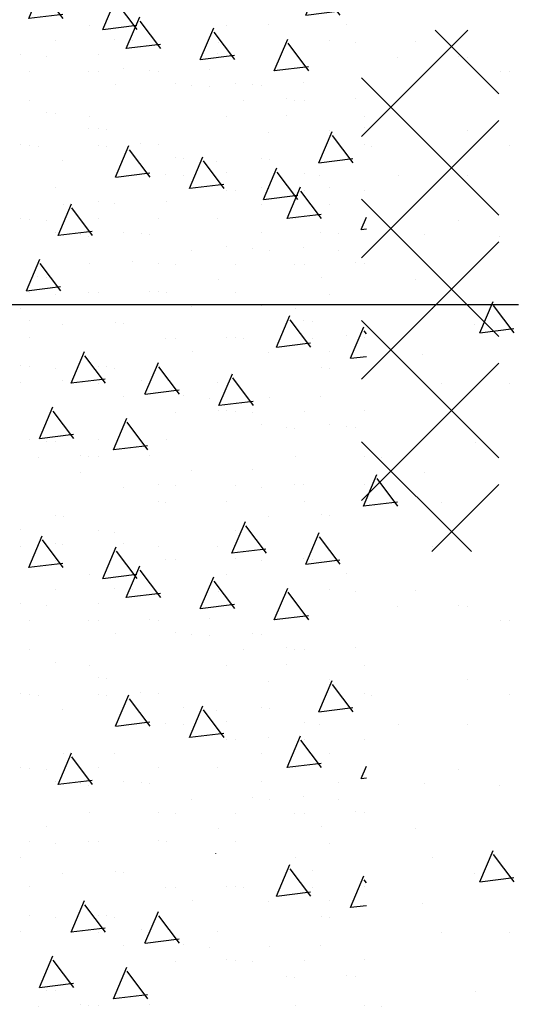
# Model space of a CAD drawing. Extents: x -453 to 461, y -457 to 472.
# Drawn here: x 9 to 16, y -103 to -88 of the extents above; entities that cross this region are included whole.
import ezdxf

# ---------------------------------------------------------------- set-up
doc = ezdxf.new("R2010")
doc.units = 0
doc.header["$LTSCALE"] = 12
doc.layers.get('0').update_dxf_attribs({"linetype": 'CONTINUOUS'})
for name, color, linetype in [('CONC', 7, 'CONTINUOUS'), ('FOOTING', 7, 'CONTINUOUS'), ('LBLOCK', 9, 'CONTINUOUS'), ('SAND', 251, 'CONTINUOUS')]:
    doc.layers.add(name, color=color, linetype=linetype)

# ---------------------------------------------------------------- blocks, each defined once
blk = doc.blocks.new('*X')
at = {"color": 0}
for p, q in [((10.375, -48.281), (10.375, -48.281)), ((12.363, -48.288), (12.363, -48.288)), ((13.715, -49.924), (15.265, -48.375)), ((15.715, -49.303), (14.787, -48.375)), ((11.614, -48.72), (11.614, -48.72)), ((10.25, -48.93), (10.25, -48.93)), ((11.875, -49.147), (11.875, -49.147)), ((12.875, -49.145), (12.875, -49.145)), ((15.715, -51.071), (13.715, -49.071)), ((9.125, -49.58), (9.125, -49.58)), ((13.715, -51.692), (15.715, -49.692)), ((9.739, -49.803), (9.739, -49.803)), ((13.75, -49.796), (13.75, -49.796)), ((11, -50.227), (11, -50.227)), ((12.287, -50.843), (12.482, -50.382)), ((12.788, -50.843), (12.487, -50.443)), ((9.25, -50.662), (9.25, -50.662)), ((12.25, -50.662), (12.25, -50.662)), ((12.288, -50.841), (12.784, -50.781)), ((13.25, -50.662), (13.25, -50.662)), ((9.875, -50.877), (9.875, -50.877)), ((10.875, -50.879), (10.875, -50.879)), ((15.715, -52.838), (13.715, -50.838)), ((13.113, -51.319), (13.113, -51.319)), ((13.715, -53.46), (15.715, -51.46)), ((11.75, -51.528), (11.75, -51.528)), ((8.832, -52.174), (9.027, -51.714)), ((9.333, -52.174), (9.032, -51.774)), ((10.375, -51.745), (10.375, -51.745)), ((9, -51.961), (9, -51.961)), ((8.832, -52.173), (9.329, -52.112)), ((10.625, -52.178), (10.625, -52.178)), ((11.238, -52.401), (11.238, -52.401)), ((12.25, -52.394), (12.25, -52.394)), ((8.875, -52.611), (8.875, -52.611)), ((12.875, -52.609), (12.875, -52.609)), ((15.715, -54.606), (13.715, -52.606)), ((13.5, -52.827), (13.5, -52.827)), ((13.715, -55.228), (15.715, -53.228)), ((8.75, -53.26), (8.75, -53.26)), ((10.75, -53.26), (10.75, -53.26)), ((9.363, -53.484), (9.363, -53.484)), ((11.637, -53.843), (11.832, -53.382)), ((12.138, -53.843), (11.837, -53.443)), ((11.638, -53.841), (12.134, -53.781)), ((11.625, -53.91), (11.625, -53.91)), ((12.25, -54.126), (12.25, -54.126)), ((13.25, -54.126), (13.25, -54.126)), ((8.875, -54.343), (8.875, -54.343)), ((9.875, -54.341), (9.875, -54.341)), ((10.875, -54.343), (10.875, -54.343)), ((15.314, -55.972), (13.715, -54.374)), ((12.125, -54.776), (12.125, -54.776)), ((10.75, -54.992), (10.75, -54.992)), ((12.737, -55), (12.737, -55)), ((13.75, -54.992), (13.75, -54.992)), ((14.738, -55.972), (15.715, -54.995)), ((9.25, -55.858), (9.25, -55.858)), ((9.943, -56.366), (10.138, -55.905)), ((10.25, -55.858), (10.25, -55.858)), ((10.444, -56.366), (10.143, -55.966)), ((10.862, -56.082), (10.862, -56.082)), ((11.875, -56.075), (11.875, -56.075)), ((12.875, -56.073), (12.875, -56.073)), ((9.943, -56.364), (10.439, -56.303)), ((13.5, -56.291), (13.5, -56.291)), ((10.113, -56.515), (10.113, -56.515)), ((12.443, -56.966), (12.638, -56.505)), ((12.944, -56.966), (12.643, -56.566)), ((8.751, -56.724), (8.751, -56.724)), ((12.443, -56.964), (12.939, -56.903)), ((11, -57.155), (11, -57.155)), ((12.625, -57.374), (12.625, -57.374)), ((13.625, -57.374), (13.625, -57.374)), ((9.251, -57.59), (9.251, -57.59)), ((9.875, -57.805), (9.875, -57.805)), ((10.5, -58.023), (10.5, -58.023)), ((11.125, -58.24), (11.125, -58.24)), ((11.75, -58.456), (11.75, -58.456)), ((12.362, -58.681), (12.362, -58.681)), ((9.293, -59.366), (9.488, -58.905)), ((9.794, -59.366), (9.493, -58.966)), ((11.612, -59.113), (11.612, -59.113)), ((9.251, -59.322), (9.251, -59.322)), ((9.293, -59.364), (9.789, -59.303)), ((10.251, -59.322), (10.251, -59.322)), ((12.25, -59.322), (12.25, -59.322)), ((12.875, -59.537), (12.875, -59.537)), ((9.126, -59.972), (9.126, -59.972)), ((13.125, -59.972), (13.125, -59.972)), ((9.738, -60.196), (9.738, -60.196)), ((10.751, -60.188), (10.751, -60.188)), ((13, -60.621), (13, -60.621)), ((13.553, -61.157), (13.749, -60.697)), ((13.786, -60.801), (13.754, -60.758)), ((11.251, -61.054), (11.251, -61.054)), ((13.25, -61.054), (13.25, -61.054)), ((13.554, -61.156), (13.786, -61.128)), ((8.876, -61.271), (8.876, -61.271)), ((9.876, -61.269), (9.876, -61.269)), ((10.501, -61.487), (10.501, -61.487)), ((11.126, -61.704), (11.126, -61.704)), ((13.112, -61.712), (13.112, -61.712)), ((11.751, -61.92), (11.751, -61.92)), ((13.75, -61.921), (13.75, -61.921)), ((10.098, -62.489), (10.294, -62.028)), ((10.6, -62.489), (10.299, -62.089)), ((10.099, -62.487), (10.595, -62.426)), ((9.626, -62.57), (9.626, -62.57)), ((10.626, -62.57), (10.626, -62.57)), ((11.237, -62.795), (11.237, -62.795)), ((11.876, -63.003), (11.876, -63.003)), ((12.875, -63.001), (12.875, -63.001)), ((13.125, -63.436), (13.125, -63.436)), ((8.751, -63.652), (8.751, -63.652)), ((12.903, -64.157), (13.099, -63.697)), ((13.405, -64.157), (13.104, -63.758)), ((9.362, -63.877), (9.362, -63.877)), ((11.001, -64.084), (11.001, -64.084)), ((12.904, -64.156), (13.4, -64.095)), ((13, -64.086), (13, -64.086)), ((9.251, -64.519), (9.251, -64.519)), ((13.251, -64.519), (13.251, -64.519)), ((9.876, -64.733), (9.876, -64.733)), ((11.501, -64.952), (11.501, -64.952)), ((10.126, -65.168), (10.126, -65.168)), ((12.126, -65.168), (12.126, -65.168)), ((12.736, -65.393), (12.736, -65.393)), ((10.001, -65.818), (10.001, -65.818)), ((10.251, -66.251), (10.251, -66.251)), ((11.209, -66.68), (11.404, -66.22)), ((11.711, -66.68), (11.41, -66.281)), ((12.251, -66.251), (12.251, -66.251)), ((10.861, -66.476), (10.861, -66.476)), ((12.876, -66.465), (12.876, -66.465)), ((11.21, -66.679), (11.706, -66.618)), ((10.112, -66.908), (10.112, -66.908)), ((8.751, -67.117), (8.751, -67.117)), ((10.751, -67.117), (10.751, -67.117)), ((12.751, -67.117), (12.751, -67.117)), ((13.709, -67.28), (13.786, -67.098)), ((13.71, -67.279), (13.786, -67.269)), ((13.376, -67.333), (13.376, -67.333)), ((13.626, -67.766), (13.626, -67.766)), ((8.876, -68.199), (8.876, -68.199)), ((9.876, -68.197), (9.876, -68.197)), ((10.876, -68.199), (10.876, -68.199)), ((11.876, -68.199), (11.876, -68.199)), ((10.126, -68.632), (10.126, -68.632)), ((11.751, -68.849), (11.751, -68.849)), ((13.751, -68.849), (13.751, -68.849)), ((12.36, -69.074), (12.36, -69.074)), ((10.001, -69.282), (10.001, -69.282)), ((10.559, -69.68), (10.754, -69.22)), ((11.061, -69.68), (10.76, -69.281)), ((11.611, -69.507), (11.611, -69.507)), ((10.251, -69.715), (10.251, -69.715)), ((10.56, -69.679), (11.056, -69.618)), ((11.876, -69.931), (11.876, -69.931)), ((12.876, -69.929), (12.876, -69.929)), ((13.501, -70.148), (13.501, -70.148)), ((9.126, -70.364), (9.126, -70.364)), ((9.736, -70.589), (9.736, -70.589)), ((12.751, -70.581), (12.751, -70.581)), ((13.751, -70.581), (13.751, -70.581)), ((11.001, -71.012), (11.001, -71.012)), ((9.251, -71.447), (9.251, -71.447)), ((13.251, -71.447), (13.251, -71.447)), ((9.876, -71.661), (9.876, -71.661)), ((11.876, -71.663), (11.876, -71.663)), ((8.865, -72.203), (9.06, -71.743)), ((9.366, -72.203), (9.065, -71.804)), ((8.865, -72.202), (9.362, -72.141)), ((13.11, -72.105), (13.11, -72.105)), ((9.751, -72.313), (9.751, -72.313)), ((11.365, -72.803), (11.56, -72.343)), ((11.866, -72.803), (11.565, -72.404)), ((11.751, -72.313), (11.751, -72.313)), ((10.376, -72.529), (10.376, -72.529)), ((11.365, -72.802), (11.862, -72.741)), ((10.626, -72.962), (10.626, -72.962)), ((11.235, -73.188), (11.235, -73.188)), ((12.251, -73.179), (12.251, -73.179)), ((8.876, -73.395), (8.876, -73.395)), ((12.876, -73.393), (12.876, -73.393)), ((8.751, -74.045), (8.751, -74.045)), ((10.751, -74.045), (10.751, -74.045)), ((13.751, -74.045), (13.751, -74.045)), ((9.36, -74.27), (9.36, -74.27)), ((12.376, -74.261), (12.376, -74.261)), ((12.251, -74.911), (12.251, -74.911)), ((13.251, -74.911), (13.251, -74.911)), ((8.876, -75.127), (8.876, -75.127)), ((9.876, -75.125), (9.876, -75.125)), ((10.501, -75.344), (10.501, -75.344)), ((12.126, -75.56), (12.126, -75.56)), ((9.751, -75.777), (9.751, -75.777)), ((10.751, -75.777), (10.751, -75.777)), ((12.734, -75.786), (12.734, -75.786)), ((13.751, -75.777), (13.751, -75.777)), ((12.475, -76.995), (12.671, -76.535)), ((12.977, -76.995), (12.676, -76.596)), ((10.251, -76.643), (10.251, -76.643)), ((8.876, -76.859), (8.876, -76.859)), ((10.859, -76.869), (10.859, -76.869)), ((11.876, -76.859), (11.876, -76.859)), ((12.876, -76.857), (12.876, -76.857)), ((12.476, -76.993), (12.972, -76.933)), ((10.11, -77.301), (10.11, -77.301)), ((13.126, -77.292), (13.126, -77.292)), ((8.751, -77.509), (8.751, -77.509)), ((12.376, -77.725), (12.376, -77.725)), ((9.02, -78.327), (9.216, -77.866)), ((9.522, -78.326), (9.221, -77.927)), ((11.001, -77.94), (11.001, -77.94)), ((12.626, -78.158), (12.626, -78.158)), ((13.626, -78.158), (13.626, -78.158)), ((9.021, -78.325), (9.517, -78.264)), ((9.251, -78.375), (9.251, -78.375)), ((9.876, -78.589), (9.876, -78.589)), ((10.751, -79.241), (10.751, -79.241)), ((11.751, -79.241), (11.751, -79.241)), ((9.376, -79.457), (9.376, -79.457)), ((12.358, -79.467), (12.358, -79.467)), ((11.825, -79.995), (12.021, -79.535)), ((12.327, -79.995), (12.026, -79.596)), ((11.609, -79.9), (11.609, -79.9)), ((11.826, -79.993), (12.322, -79.933)), ((9.251, -80.107), (9.251, -80.107)), ((10.251, -80.107), (10.251, -80.107)), ((12.251, -80.107), (12.251, -80.107)), ((14.501, -80.54), (14.501, -80.54)), ((9.126, -80.756), (9.126, -80.756)), ((15.126, -80.756), (15.126, -80.756)), ((9.734, -80.982), (9.734, -80.982)), ((9.734, -80.982), (9.734, -80.982)), ((10.751, -80.973), (10.751, -80.973)), ((10.751, -80.973), (10.751, -80.973)), ((15.732, -80.983), (15.732, -80.983)), ((15.732, -80.983), (15.732, -80.983)), ((12.001, -81.406), (12.001, -81.406)), ((12.001, -81.406), (12.001, -81.406)), ((12.626, -81.622), (12.626, -81.622)), ((13.251, -81.839), (13.251, -81.839)), ((15.251, -81.839), (15.251, -81.839)), ((15.251, -81.839), (15.251, -81.839)), ((8.876, -82.055), (8.876, -82.055)), ((8.876, -82.055), (8.876, -82.055)), ((9.876, -82.053), (9.876, -82.053)), ((9.876, -82.053), (9.876, -82.053)), ((10.131, -82.518), (10.326, -82.058)), ((13.858, -82.066), (13.858, -82.066)), ((13.858, -82.066), (13.858, -82.066)), ((15.876, -82.053), (15.876, -82.053)), ((15.876, -82.053), (15.876, -82.053)), ((10.633, -82.518), (10.332, -82.119)), ((10.126, -82.488), (10.126, -82.488)), ((10.126, -82.488), (10.126, -82.488)), ((10.132, -82.516), (10.628, -82.455)), ((11.126, -82.488), (11.126, -82.488)), ((13.108, -82.498), (13.108, -82.498)), ((13.108, -82.498), (13.108, -82.498)), ((11.751, -82.705), (11.751, -82.705)), ((12.631, -83.118), (12.826, -82.658)), ((13.133, -83.118), (12.832, -82.719)), ((13.751, -82.705), (13.751, -82.705)), ((13.751, -82.705), (13.751, -82.705)), ((9.376, -82.921), (9.376, -82.921)), ((9.376, -82.921), (9.376, -82.921)), ((12.632, -83.116), (13.128, -83.055)), ((9.626, -83.354), (9.626, -83.354)), ((10.626, -83.354), (10.626, -83.354)), ((14.626, -83.354), (14.626, -83.354)), ((14.626, -83.354), (14.626, -83.354)), ((11.233, -83.581), (11.233, -83.581)), ((11.233, -83.581), (11.233, -83.581)), ((11.876, -83.787), (11.876, -83.787)), ((11.876, -83.787), (11.876, -83.787)), ((12.876, -83.785), (12.876, -83.785)), ((12.876, -83.785), (12.876, -83.785)), ((14.501, -84.004), (14.501, -84.004)), ((15.436, -84.787), (15.631, -84.327)), ((8.751, -84.437), (8.751, -84.437)), ((12.751, -84.437), (12.751, -84.437)), ((12.751, -84.437), (12.751, -84.437)), ((14.751, -84.437), (14.751, -84.437)), ((15.938, -84.787), (15.637, -84.388)), ((9.359, -84.663), (9.359, -84.663)), ((9.359, -84.663), (9.359, -84.663)), ((15.357, -84.665), (15.357, -84.665)), ((15.357, -84.665), (15.357, -84.665)), ((15.437, -84.785), (15.933, -84.724)), ((11.001, -84.868), (11.001, -84.868)), ((11.001, -84.868), (11.001, -84.868)), ((12.001, -84.87), (12.001, -84.87)), ((12.001, -84.87), (12.001, -84.87)), ((13.001, -84.87), (13.001, -84.87)), ((9.481, -85.518), (9.676, -85.058)), ((9.983, -85.518), (9.682, -85.119)), ((14.608, -85.097), (14.608, -85.097)), ((14.608, -85.097), (14.608, -85.097)), ((9.251, -85.303), (9.251, -85.303)), ((9.251, -85.303), (9.251, -85.303)), ((13.251, -85.303), (13.251, -85.303)), ((9.482, -85.516), (9.978, -85.455)), ((9.876, -85.517), (9.876, -85.517)), ((9.876, -85.517), (9.876, -85.517)), ((14.876, -85.52), (14.876, -85.52)), ((14.876, -85.52), (14.876, -85.52)), ((15.876, -85.518), (15.876, -85.518)), ((15.876, -85.518), (15.876, -85.518)), ((11.501, -85.736), (11.501, -85.736)), ((12.126, -85.952), (12.126, -85.952)), ((12.733, -86.18), (12.733, -86.18)), ((12.733, -86.18), (12.733, -86.18)), ((15.376, -86.386), (15.376, -86.386)), ((15.376, -86.386), (15.376, -86.386)), ((9.001, -86.602), (9.001, -86.602)), ((9.001, -86.602), (9.001, -86.602)), ((14.001, -86.6), (14.001, -86.6)), ((14.001, -86.6), (14.001, -86.6)), ((9.626, -86.818), (9.626, -86.818)), ((13.742, -87.31), (13.937, -86.85)), ((14.244, -87.31), (13.943, -86.91)), ((14.626, -86.819), (14.626, -86.819)), ((14.626, -86.819), (14.626, -86.819)), ((10.251, -87.035), (10.251, -87.035)), ((12.251, -87.035), (12.251, -87.035)), ((12.251, -87.035), (12.251, -87.035)), ((10.858, -87.262), (10.858, -87.262)), ((10.858, -87.262), (10.858, -87.262)), ((12.876, -87.25), (12.876, -87.25)), ((12.876, -87.25), (12.876, -87.25)), ((13.743, -87.308), (14.239, -87.247)), ((14.876, -87.252), (14.876, -87.252)), ((10.109, -87.695), (10.109, -87.695)), ((10.109, -87.695), (10.109, -87.695)), ((8.751, -87.901), (8.751, -87.901)), ((10.751, -87.901), (10.751, -87.901)), ((10.751, -87.901), (10.751, -87.901)), ((14.751, -87.901), (14.751, -87.901)), ((10.287, -88.641), (10.482, -88.181)), ((13.376, -88.118), (13.376, -88.118)), ((10.789, -88.641), (10.488, -88.242)), ((10.287, -88.639), (10.784, -88.578)), ((11.626, -88.551), (11.626, -88.551)), ((11.626, -88.551), (11.626, -88.551)), ((13.626, -88.551), (13.626, -88.551)), ((14.232, -88.778), (14.232, -88.778)), ((14.232, -88.778), (14.232, -88.778)), ((15.251, -88.767), (15.251, -88.767)), ((15.251, -88.767), (15.251, -88.767)), ((8.876, -88.984), (8.876, -88.984)), ((8.876, -88.984), (8.876, -88.984)), ((9.876, -88.982), (9.876, -88.982)), ((9.876, -88.982), (9.876, -88.982)), ((15.876, -88.982), (15.876, -88.982)), ((15.876, -88.982), (15.876, -88.982)), ((11.501, -89.2), (11.501, -89.2)), ((9.751, -89.633), (9.751, -89.633)), ((9.751, -89.633), (9.751, -89.633)), ((11.751, -89.633), (11.751, -89.633)), ((13.751, -89.633), (13.751, -89.633)), ((13.751, -89.633), (13.751, -89.633)), ((12.357, -89.861), (12.357, -89.861)), ((12.357, -89.861), (12.357, -89.861)), ((13.092, -90.31), (13.287, -89.85)), ((13.594, -90.31), (13.293, -89.91)), ((9.001, -90.066), (9.001, -90.066)), ((9.001, -90.066), (9.001, -90.066)), ((10.001, -90.066), (10.001, -90.066)), ((11.608, -90.293), (11.608, -90.293)), ((11.608, -90.293), (11.608, -90.293)), ((13.093, -90.308), (13.589, -90.247)), ((10.251, -90.499), (10.251, -90.499)), ((14.251, -90.499), (14.251, -90.499)), ((15.251, -90.499), (15.251, -90.499)), ((11.876, -90.716), (11.876, -90.716)), ((11.876, -90.716), (11.876, -90.716)), ((12.876, -90.714), (12.876, -90.714)), ((12.876, -90.714), (12.876, -90.714)), ((9.126, -91.149), (9.126, -91.149)), ((15.126, -91.149), (15.126, -91.149)), ((9.733, -91.376), (9.733, -91.376)), ((9.733, -91.376), (9.733, -91.376)), ((15.731, -91.377), (15.731, -91.377)), ((15.731, -91.377), (15.731, -91.377)), ((12.376, -91.582), (12.376, -91.582)), ((13.376, -91.582), (13.376, -91.582)), ((11.001, -91.796), (11.001, -91.796)), ((11.001, -91.796), (11.001, -91.796)), ((11.626, -92.015), (11.626, -92.015)), ((9.251, -92.231), (9.251, -92.231)), ((9.251, -92.231), (9.251, -92.231)), ((13.251, -92.231), (13.251, -92.231)), ((11.592, -92.375), (11.593, -92.373))]:
    blk.add_line(p, q, dxfattribs=at)

msp = doc.modelspace()

# ---------------------------------------------------------------- linework, layer by layer
at = {"layer": 'FOOTING', "color": 0}
msp.add_line((-15.812, -92.375), (16, -92.375), dxfattribs=at)

# ---------------------------------------------------------------- block references
at = {"layer": 'CONC', "color": 0}
msp.add_blockref('*X', (0, 0), dxfattribs=at)
msp.add_blockref('*X', (0, 0), dxfattribs=at)
msp.add_blockref('*X', (0, 0), dxfattribs=at)
msp.add_blockref('*X', (0, 0), dxfattribs=at)
at = {"layer": 'LBLOCK', "color": 0}
for p in [(0, 0), (0, 0), (0, 0), (0, 0), (0, 0), (0, 0), (0, 0), (0, 0), (0, 0), (0, -8), (0, -8), (0, -8), (0, -8), (0, -8), (0, -8), (0, -8), (0, -16), (0, -16), (0, -16), (0, -16), (0, -16), (0, -16), (0, -16), (0, -24), (0, -24), (0, -24), (0, -24), (0, -24), (0, -24), (0, -24), (0, -32), (0, -32), (0, -32), (0, -32), (0, -32), (0, -40), (0, -40), (0, -40), (0, -40), (0, -40)]:
    msp.add_blockref('*X', p, dxfattribs=at)
at = {"layer": 'SAND', "color": 0}
msp.add_blockref('*X', (0, 0), dxfattribs=at)

doc.saveas('drawing.dxf')
